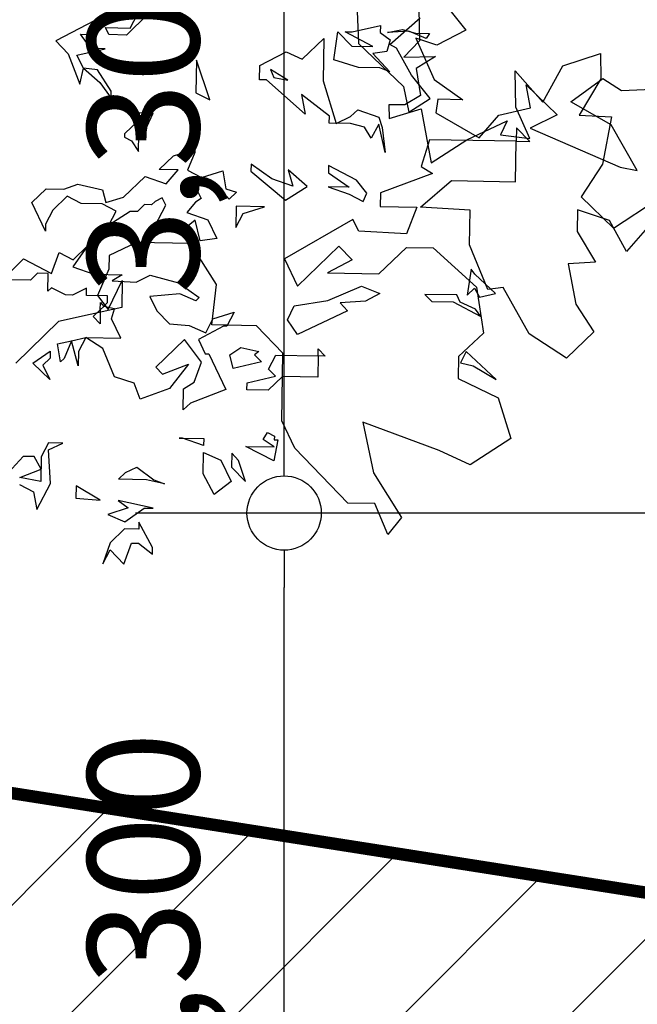
# Model space of a CAD drawing. Units: millimetres. Extents: x -525 to 800080, y -7476552 to -381351.
# Drawn here: x 561051 to 563543, y -5122509 to -5118537 of the extents above; entities that cross this region are included whole.
import ezdxf

# ---------------------------------------------------------------- set-up
doc = ezdxf.new("R2010")
doc.units = ezdxf.units.MM
for name, color, linetype in [('A-DIM', 7, 'Continuous'), ('A-HAT', 252, 'Continuous'), ('A-SOL-253', 253, 'Continuous')]:
    doc.layers.add(name, color=color, linetype=linetype)
doc.styles.add('SHIN', font='gulim.ttc')
doc.dimstyles.new('SHIN DIM_P', dxfattribs={"dimtxt": 1.5, "dimasz": 1, "dimexe": 2, "dimexo": 3, "dimgap": 1, "dimtad": 1, "dimdec": 0, "dimrnd": 0.25, "dimdsep": 46, "dimlunit": 6, "dimtxsty": 'SHIN', "dimblk": 'DOTBLANK', "dimcen": 5, "dimclrd": 4, "dimclre": 4, "dimclrt": 7, "dimadec": 0, "dimazin": 0, "dimtfac": 1, "dimtdec": 0, "dimtix": 1, "dimtmove": 2, "dimatfit": 3, "dimldrblk": 'DOTBLANK', "dimfxl": 1, "dimtolj": 1, "dimtzin": 0, "dimarcsym": 0})

# ---------------------------------------------------------------- blocks, each defined once
blk = doc.blocks.new('X3')
at = {"linetype": 'Continuous'}
for p, q in [((406487.4, -40815.9, 0), (406487.4, -40911.3, 0)), ((406487.4, -40911.3, 0), (406439.8, -40958.9, 0)), ((406439.8, -40958.9, 0), (406535, -40958.9, 0)), ((406535, -40958.9, 0), (406475.9, -40994.1, 0)), ((406916.9, -40994.1, 0), (407030.4, -40958.9, 0)), ((407030.4, -40958.9, 0), (407030.4, -41034.7, 0)), ((406475.9, -40994.1, 0), (406487.4, -41075.2, 0)), ((406854.6, -41102.3, 0), (406916.9, -40994.1, 0)), ((406773.4, -41115.8, 0), (406773.6, -41006.8, 0)), ((406773.6, -41006.8, 0), (406854.6, -41102.3, 0)), ((407030.4, -41034.7, 0), (406962.8, -41142.9, 0)), ((406487.4, -41075.2, 0), (406439.8, -41102, 0)), ((406439.8, -41102, 0), (406391.9, -41102, 0)), ((406391.9, -41102, 0), (406391.9, -41142.9, 0)), ((406391.9, -41142.9, 0), (406489.4, -41115.8, 0)), ((406489.4, -41115.8, 0), (406516.5, -41278.1, 0)), ((406814, -41210.5, 0), (406773.4, -41115.8, 0)), ((406962.8, -41142.9, 0), (407060, -41149.9, 0)), ((406624.7, -41210.5, 0), (406746.4, -41156.4, 0)), ((406746.4, -41156.4, 0), (406726, -41197.5, 0)), ((407060, -41149.9, 0), (407030.4, -41291.6, 0)), ((406726, -41197.5, 0), (406814, -41210.5, 0)), ((406516.5, -41278.1, 0), (406624.7, -41210.5, 0)), ((407030.4, -41291.6, 0), (406964.5, -41388.5, 0)), ((406964.5, -41388.5, 0), (407060, -41483.7, 0)), ((407060, -41483.7, 0), (407192.7, -41399.8, 0))]:
    blk.add_line(p, q, dxfattribs=at)
blk = doc.blocks.new('RETAERGE')
at = {"linetype": 'Continuous'}
for p, q in [((1277.8, -543.9, 0), (1272.2, -676.7, 0)), ((979.7, -555.7, 0), (918, -632.6, 0)), ((1966.1, -580.1, 0), (2037.1, -648.5, 0)), ((2013.1, -602.4, 0), (1988.9, -556.3, 0)), ((1168.9, -679.6, 0), (1068.7, -592, 0)), ((2025.1, -625.4, 0), (2013.1, -602.4, 0)), ((2140.9, -600.1, 0), (2269.9, -667.5, 0)), ((2141.2, -620.2, 0), (2140.9, -600.1, 0)), ((918, -632.6, 0), (1013.2, -682.4, 0)), ((1083.7, -642.2, 0), (1037.2, -643.1, 0)), ((1037.2, -643.1, 0), (1048.2, -659.5, 0)), ((1048.2, -659.5, 0), (1105.3, -636.1, 0)), ((1126.8, -629.9, 0), (1083.7, -642.2, 0)), ((1105.3, -636.1, 0), (1176.7, -640.6, 0)), ((1176.7, -640.6, 0), (1126.8, -629.9, 0)), ((1199.9, -640.2, 0), (1166.9, -664.1, 0)), ((1199.5, -617, 0), (1199.9, -640.2, 0)), ((1293, -638.5, 0), (1199.5, -617, 0)), ((1224.1, -686.3, 0), (1316.1, -638.1, 0)), ((1316.1, -638.1, 0), (1293, -638.5, 0)), ((1339.5, -637.7, 0), (1293.8, -685, 0)), ((1352.7, -730.5, 0), (1339.5, -637.7, 0)), ((2106.4, -623.9, 0), (2025.1, -625.4, 0)), ((2037.1, -648.5, 0), (2095.2, -647.3, 0)), ((2095.2, -647.3, 0), (2106.4, -623.9, 0)), ((2153.3, -646.4, 0), (2141.2, -620.2, 0)), ((2188.1, -645.7, 0), (2153.3, -646.4, 0)), ((2154.1, -693, 0), (2188.1, -645.7, 0)), ((1013.2, -682.4, 0), (1082.5, -658.8, 0)), ((1082.5, -658.8, 0), (1021.9, -794.8, 0)), ((1272.2, -676.7, 0), (1123.3, -818.2, 0)), ((1146.2, -691.6, 0), (1168.9, -679.6, 0)), ((1166.9, -664.1, 0), (1177.9, -703.3, 0)), ((1386.3, -660.2, 0), (1388.8, -799.6, 0)), ((1457.2, -728.6, 0), (1386.3, -660.2, 0)), ((2269.9, -667.5, 0), (2228.9, -710.9, 0)), ((1097.4, -780.8, 0), (1146.2, -691.6, 0)), ((1224.5, -709.6, 0), (1168.8, -769.4, 0)), ((1177.9, -703.3, 0), (1224.5, -709.6, 0)), ((1293.8, -685, 0), (1224.1, -686.3, 0)), ((1510.4, -703.9, 0), (1457.2, -728.6, 0)), ((1597.2, -749.3, 0), (1510.4, -703.9, 0)), ((2107.6, -693.8, 0), (2154.1, -693, 0)), ((2201.1, -715.3, 0), (2107.6, -693.8, 0)), ((2228.9, -710.9, 0), (2191.2, -810.4, 0)), ((1271.7, -755.1, 0), (1352.7, -730.5, 0)), ((1762, -862.6, 0), (1806, -731.6, 0)), ((1806, -731.6, 0), (1808, -838.6, 0)), ((2178.6, -757.9, 0), (2201.1, -715.3, 0)), ((1168.8, -769.4, 0), (1202, -756.4, 0)), ((1202, -756.4, 0), (1271.7, -755.1, 0)), ((1505, -797.5, 0), (1562.5, -761.6, 0)), ((1562.5, -761.6, 0), (1551.4, -788.9, 0)), ((1598, -795.8, 0), (1597.2, -749.3, 0)), ((2086.9, -833.6, 0), (2132.2, -763.1, 0)), ((2178.6, -757.9, 0), (2125.1, -805, 0)), ((2132.2, -763.1, 0), (2178.6, -757.9, 0)), ((2191.2, -810.4, 0), (2178.6, -757.9, 0)), ((466.5, -792.1, 0), (404.1, -831.1, 0)), ((571.2, -868.2, 0), (466.5, -792.1, 0)), ((1021.9, -794.8, 0), (927.3, -861.9, 0)), ((1035.6, -857.7, 0), (1097.4, -780.8, 0)), ((1388.8, -799.6, 0), (1344.9, -939.8, 0)), ((1448.1, -909.4, 0), (1574.7, -796.2, 0)), ((1551.4, -788.9, 0), (1505, -797.5, 0)), ((1574.7, -796.2, 0), (1598, -795.8, 0)), ((2125.1, -805, 0), (2087.3, -856.8, 0)), ((404.1, -831.1, 0), (176.7, -822.5, 0)), ((719.3, -812.8, 0), (616.4, -911.9, 0)), ((705.1, -888.1, 0), (719.3, -812.8, 0)), ((1123.3, -818.2, 0), (1106, -903.1, 0)), ((1808, -838.6, 0), (1762, -862.6, 0)), ((2087.3, -856.8, 0), (2086.9, -833.6, 0)), ((439, -944.1, 0), (571.2, -868.2, 0)), ((927.3, -861.9, 0), (1010.4, -860.4, 0)), ((1010.4, -860.4, 0), (1017.1, -904.7, 0)), ((1106, -903.1, 0), (1035.6, -857.7, 0)), ((1367.6, -916.2, 0), (1459.3, -844.8, 0)), ((1459.3, -844.8, 0), (1448.1, -909.4, 0)), ((809.4, -912.2, 0), (705.1, -888.1, 0)), ((1017.1, -904.7, 0), (873.8, -986.8, 0)), ((1274.2, -894.7, 0), (1204.9, -919.1, 0)), ((1297.9, -917.5, 0), (1274.2, -894.7, 0)), ((1948.8, -905.8, 0), (1995.1, -905, 0)), ((1976.4, -965.8, 0), (1948.8, -905.8, 0)), ((1995.1, -905, 0), (1995.5, -928.2, 0)), ((616.4, -911.9, 0), (706.3, -954.9, 0)), ((873.8, -986.8, 0), (809.4, -912.2, 0)), ((1204.9, -919.1, 0), (1193.9, -953.5, 0)), ((1252, -952.4, 0), (1298.4, -940.6, 0)), ((1344.9, -939.8, 0), (1297.9, -917.5, 0)), ((1298.4, -940.6, 0), (1368.1, -939.4, 0)), ((1368.1, -939.4, 0), (1367.6, -916.2, 0)), ((1995.5, -928.2, 0), (2042.9, -973.9, 0)), ((352.6, -1094.8, 0), (439, -944.1, 0)), ((706.3, -954.9, 0), (408.6, -1083.5, 0)), ((707.1, -999.4, 0), (750.7, -954.1, 0)), ((750.7, -954.1, 0), (751.6, -998.6, 0)), ((1183.8, -1035.8, 0), (1205.3, -942.3, 0)), ((1193.9, -953.5, 0), (1183.8, -1035.8, 0)), ((1205.3, -942.3, 0), (1229.5, -988.4, 0)), ((1229.5, -988.4, 0), (1252, -952.4, 0)), ((1996.4, -974.7, 0), (1976.4, -965.8, 0)), ((751.5, -998.7, 0), (707.1, -999.4, 0)), ((753.9, -1132.1, 0), (751.5, -998.7, 0)), ((751.6, -998.6, 0), (1038, -993.4, 0)), ((1038, -993.4, 0), (1064.7, -1082.1, 0)), ((1997.4, -1032.8, 0), (1996.4, -974.7, 0)), ((2020.1, -997.6, 0), (1997.4, -1032.8, 0)), ((2043.1, -985.5, 0), (2020.1, -997.6, 0)), ((2042.9, -973.9, 0), (2043.1, -985.5, 0)), ((1881.4, -1046.5, 0), (1811.3, -1024.5, 0)), ((1811.3, -1024.5, 0), (1811.5, -1036.1, 0)), ((1811.5, -1036.1, 0), (1835.9, -1093.8, 0)), ((1928.8, -1092.2, 0), (1881.4, -1046.5, 0)), ((408.6, -1083.5, 0), (352.6, -1094.8, 0)), ((1064.7, -1082.1, 0), (1027.4, -1104.9, 0)), ((1278.4, -1127.1, 0), (1370.6, -1078.9, 0)), ((1371, -1102.1, 0), (1302.1, -1149.9, 0)), ((1370.6, -1078.9, 0), (1371, -1102.1, 0)), ((1441.5, -1147.4, 0), (1504.1, -1092.9, 0)), ((1504.1, -1092.9, 0), (1488, -1146.6, 0)), ((1626.6, -1097.6, 0), (1512.1, -1192.7, 0)), ((1557.3, -1122.1, 0), (1626.2, -1074.4, 0)), ((1626.2, -1074.4, 0), (1626.6, -1097.6, 0)), ((1719.6, -1095.9, 0), (1709.6, -1155.1, 0)), ((1789.8, -1118, 0), (1719.6, -1095.9, 0)), ((1835.9, -1093.8, 0), (1789.8, -1118, 0)), ((1866.6, -1093, 0), (1928.8, -1092.2, 0)), ((1906.4, -1139.1, 0), (1866.6, -1093, 0)), ((964.7, -1128.3, 0), (753.9, -1132.1, 0)), ((1067.1, -1215.6, 0), (964.7, -1128.3, 0)), ((1027.4, -1104.9, 0), (1199.8, -1168.8, 0)), ((1244.3, -1170, 0), (1278.4, -1127.1, 0)), ((1488, -1146.6, 0), (1557.3, -1122.1, 0)), ((1975.7, -1114.6, 0), (1906.4, -1139.1, 0)), ((2046.6, -1183.1, 0), (1975.7, -1114.6, 0)), ((1302.1, -1149.9, 0), (1371.8, -1148.6, 0)), ((1371.8, -1148.6, 0), (1302.5, -1173.1, 0)), ((1512.1, -1192.7, 0), (1441.5, -1147.4, 0)), ((1709.6, -1155.1, 0), (1674.4, -1166.4, 0)), ((1674.4, -1166.4, 0), (1698, -1189.3, 0)), ((1698, -1189.3, 0), (1735.8, -1148.1, 0)), ((1735.8, -1148.1, 0), (1813.4, -1140.7, 0)), ((1813.4, -1140.7, 0), (1791, -1187.7, 0)), ((2115.9, -1158.5, 0), (2105.1, -1200.8, 0)), ((2197, -1139.8, 0), (2115.9, -1158.5, 0)), ((2243.4, -1156.3, 0), (2197, -1139.8, 0)), ((2301.9, -1155.2, 0), (2243.4, -1156.3, 0)), ((2349.3, -1200.9, 0), (2301.9, -1155.2, 0)), ((1199.8, -1168.8, 0), (1200.6, -1213.2, 0)), ((1256.4, -1197.2, 0), (1244.3, -1170, 0)), ((1302.5, -1173.1, 0), (1256.4, -1197.2, 0)), ((1791, -1187.7, 0), (1809.2, -1199.5, 0)), ((1809.2, -1199.5, 0), (1838.4, -1233.2, 0)), ((1907.6, -1208.8, 0), (1918.8, -1185.4, 0)), ((1918.8, -1185.4, 0), (1942.3, -1196.6, 0)), ((1942.3, -1196.6, 0), (1954.2, -1208, 0)), ((2105.1, -1200.8, 0), (2046.6, -1183.1, 0)), ((2186.6, -1203.8, 0), (2232.6, -1179.8, 0)), ((2232.6, -1179.8, 0), (2279.9, -1225.3, 0)), ((444.7, -1259.5, 0), (549.9, -1224.8, 0)), ((549.9, -1224.8, 0), (551.2, -1295.5, 0)), ((903.4, -1226.1, 0), (1067.1, -1215.6, 0)), ((905.4, -1339.6, 0), (903.4, -1226.1, 0)), ((1200.6, -1213.2, 0), (1079.9, -1215.3, 0)), ((1079.9, -1215.3, 0), (1113.1, -1303.8, 0)), ((1582.2, -1214.6, 0), (1675.2, -1212.9, 0)), ((1652.4, -1236.6, 0), (1582.2, -1214.6, 0)), ((1675.2, -1212.9, 0), (1676.4, -1282.7, 0)), ((1955.8, -1301, 0), (1907.6, -1208.8, 0)), ((1954.2, -1208, 0), (1977.3, -1207.5, 0)), ((1977.3, -1207.5, 0), (2001, -1230.3, 0)), ((2001, -1230.3, 0), (2024.2, -1229.9, 0)), ((2024.2, -1229.9, 0), (2094.8, -1275.2, 0)), ((2070.8, -1229.1, 0), (2116.8, -1205, 0)), ((2094.8, -1275.2, 0), (2070.8, -1229.1, 0)), ((2116.8, -1205, 0), (2186.6, -1203.8, 0)), ((2279.9, -1225.3, 0), (2303.9, -1271.4, 0)), ((2304.4, -1294.8, 0), (2349.3, -1200.9, 0)), ((388.3, -1361.5, 0), (444.7, -1259.5, 0)), ((1270.6, -1295.2, 0), (1290.5, -1256.2, 0)), ((1290.5, -1256.2, 0), (1515.5, -1385.8, 0)), ((1676.4, -1282.7, 0), (1652.4, -1236.6, 0)), ((1769.1, -1257.8, 0), (1738.9, -1319.4, 0)), ((1838.4, -1233.2, 0), (1769.1, -1257.8, 0)), ((1793.5, -1327.1, 0), (1810.3, -1258.8, 0)), ((1810.3, -1258.8, 0), (1850.4, -1291, 0)), ((1850.4, -1291, 0), (1885.2, -1255.7, 0)), ((1885.2, -1255.7, 0), (1922.5, -1266.7, 0)), ((311.1, -1273.8, 0), (388.3, -1361.5, 0)), ((551.2, -1295.5, 0), (489.9, -1397.5, 0)), ((1113.1, -1303.8, 0), (1270.6, -1295.2, 0)), ((1922.5, -1266.7, 0), (1955.8, -1301, 0)), ((2303.9, -1271.4, 0), (2304.4, -1294.8, 0)), ((1738.9, -1319.4, 0), (1793.5, -1327.1, 0)), ((844.9, -1486.9, 0), (905.4, -1339.6, 0)), ((1025.1, -1349.8, 0), (882.6, -1478.9, 0)), ((1113.9, -1348.3, 0), (1025.1, -1349.8, 0)), ((1204.6, -1435.7, 0), (1113.9, -1348.3, 0)), ((1336.5, -1344.3, 0), (1292.9, -1389.7, 0)), ((1472.7, -1475.6, 0), (1336.5, -1344.3, 0)), ((1739.6, -1470.9, 0), (1826.3, -1335.5, 0)), ((1826.3, -1335.5, 0), (2004.2, -1332.3, 0)), ((2004.2, -1332.3, 0), (2094.1, -1375.4, 0)), ((2213.1, -1389.3, 0), (2165.8, -1343.6, 0)), ((2165.8, -1343.6, 0), (2213.5, -1412.6, 0)), ((1292.9, -1389.7, 0), (1374.1, -1432.2, 0)), ((1515.5, -1385.8, 0), (1472.7, -1475.6, 0)), ((2094.1, -1375.4, 0), (2094.9, -1419.8, 0)), ((2259.2, -1365.3, 0), (2213.1, -1389.3, 0)), ((2283.7, -1434.6, 0), (2259.2, -1365.3, 0)), ((2375.9, -1386.4, 0), (2283.7, -1434.6, 0)), ((2423.1, -1432.1, 0), (2375.9, -1386.4, 0)), ((489.9, -1397.5, 0), (580.8, -1402.5, 0)), ((580.8, -1402.5, 0), (555.5, -1535.2, 0)), ((888.7, -1436.3, 0), (900, -1420.1, 0)), ((900, -1420.1, 0), (913.2, -1505.6, 0)), ((2094.9, -1419.8, 0), (2132.7, -1507, 0)), ((2213.5, -1412.6, 0), (2144.2, -1437.1, 0)), ((820.1, -1500.6, 0), (888.7, -1436.3, 0)), ((1374.1, -1432.2, 0), (1204.6, -1435.7, 0)), ((1958.3, -1440.4, 0), (1865.7, -1465.3, 0)), ((2005.1, -1462.8, 0), (1958.3, -1440.4, 0)), ((2084.1, -1458.2, 0), (2005.1, -1462.8, 0)), ((2144.2, -1437.1, 0), (2051.2, -1438.7, 0)), ((2051.2, -1438.7, 0), (2084.1, -1458.2, 0)), ((2097.3, -1553.3, 0), (2051.2, -1458, 0)), ((2051.2, -1458, 0), (2052.7, -1546.3, 0)), ((2295.2, -1434.4, 0), (2330.2, -1433.7, 0)), ((2296.3, -1492.5, 0), (2295.2, -1434.4, 0)), ((2330.2, -1433.7, 0), (2353.8, -1456.5, 0)), ((2353.8, -1456.5, 0), (2446.9, -1454.9, 0)), ((708.7, -1633.4, 0), (794.3, -1480.4, 0)), ((794.3, -1480.4, 0), (844.9, -1486.9, 0)), ((882.6, -1478.9, 0), (860.1, -1630.7, 0)), ((889.6, -1482.7, 0), (872.4, -1512.8, 0)), ((913.2, -1505.6, 0), (889.6, -1482.7, 0)), ((1261.4, -1476.1, 0), (1201.7, -1500.3, 0)), ((1373.4, -1523.6, 0), (1261.4, -1476.1, 0)), ((1755.8, -1604.1, 0), (1739.6, -1470.9, 0)), ((1865.7, -1465.3, 0), (1796.8, -1513, 0)), ((2168.7, -1506.4, 0), (2168.3, -1483.2, 0)), ((2168.3, -1483.2, 0), (2215.2, -1505.5, 0)), ((2238.4, -1505.1, 0), (2284.5, -1481.1, 0)), ((2284.5, -1481.1, 0), (2296.3, -1492.5, 0)), ((872.4, -1512.8, 0), (820.1, -1500.6, 0)), ((936.9, -1528.4, 0), (948.1, -1504.9, 0)), ((948.1, -1504.9, 0), (1052.6, -1503.1, 0)), ((1052.6, -1503.1, 0), (1029.8, -1526.7, 0)), ((1201.7, -1500.3, 0), (1248.3, -1525.9, 0)), ((1483.4, -1541.4, 0), (1373.4, -1523.6, 0)), ((1796.8, -1513, 0), (1808.6, -1524.5, 0)), ((1808.6, -1524.5, 0), (1860.8, -1501.7, 0)), ((1860.8, -1501.7, 0), (1959.6, -1510.1, 0)), ((1959.6, -1510.1, 0), (1937.1, -1557, 0)), ((2132.7, -1507, 0), (2097.3, -1553.3, 0)), ((2099, -1507.6, 0), (2168.7, -1506.4, 0)), ((2099.4, -1530.4, 0), (2099, -1507.6, 0)), ((2215.2, -1505.5, 0), (2238.4, -1505.1, 0)), ((555.5, -1535.2, 0), (495.7, -1626.6, 0)), ((960.1, -1528, 0), (867.9, -1576.2, 0)), ((867.9, -1576.2, 0), (886.2, -1552.1, 0)), ((886.2, -1552.1, 0), (936.9, -1528.4, 0)), ((1029.8, -1526.7, 0), (960.1, -1528, 0)), ((1248.3, -1525.9, 0), (1332.1, -1531, 0)), ((1332.1, -1531, 0), (1308.1, -1557.7, 0)), ((1506.4, -1587.2, 0), (1483.4, -1541.4, 0)), ((1937.1, -1557, 0), (1895.5, -1600, 0)), ((2052.7, -1546.3, 0), (2260.5, -1593.1, 0)), ((2076.5, -1550.6, 0), (2111.9, -1543.4, 0)), ((2086.3, -1583.4, 0), (2076.5, -1550.6, 0)), ((2111.9, -1543.4, 0), (2099.4, -1530.4, 0)), ((2122.6, -1530.5, 0), (2111.9, -1543.4, 0)), ((2111.9, -1543.4, 0), (2123.1, -1553.7, 0)), ((2123.1, -1553.7, 0), (2122.6, -1530.5, 0)), ((2123.1, -1553.7, 0), (2123.8, -1600.2, 0)), ((2146.7, -1576.5, 0), (2123.1, -1553.7, 0)), ((1308.1, -1557.7, 0), (1473.4, -1635.1, 0)), ((1473.4, -1635.1, 0), (1506.4, -1587.2, 0)), ((1751.6, -1583.6, 0), (1681.4, -1561.6, 0)), ((1681.4, -1561.6, 0), (1705.5, -1607.7, 0)), ((1775.7, -1629.7, 0), (1751.6, -1583.6, 0)), ((2055, -1647.9, 0), (2086.3, -1583.4, 0)), ((2123.8, -1600.2, 0), (2146.7, -1576.5, 0)), ((1521, -1697.2, 0), (1608.5, -1606.7, 0)), ((1608.5, -1606.7, 0), (1755.8, -1604.1, 0)), ((1705.5, -1607.7, 0), (1717.1, -1607.5, 0)), ((1717.1, -1607.5, 0), (1799.3, -1652.4, 0)), ((1829.7, -1605.5, 0), (1775.7, -1629.7, 0)), ((1895.5, -1600, 0), (1829.7, -1605.5, 0)), ((2260.5, -1593.1, 0), (2401.7, -1729.4, 0)), ((495.7, -1626.6, 0), (586.3, -1713.9, 0)), ((586.3, -1713.9, 0), (708.7, -1633.4, 0)), ((860.1, -1630.7, 0), (942.4, -1707.5, 0)), ((1799.3, -1652.4, 0), (1777, -1699.4, 0)), ((1789.1, -1727.1, 0), (1845.8, -1651.6, 0)), ((1845.8, -1651.6, 0), (1940.4, -1743, 0)), ((2171.2, -1645.8, 0), (2055, -1647.9, 0)), ((2114.4, -1681.7, 0), (2171.2, -1645.8, 0)), ((2171.2, -1645.8, 0), (2195.3, -1691.9, 0)), ((2217.9, -1656.6, 0), (2171.2, -1645.8, 0)), ((1404.6, -1682.8, 0), (1381.8, -1706.4, 0)), ((1405, -1706, 0), (1404.6, -1682.8, 0)), ((1660.3, -1678.2, 0), (1600.5, -1690.9, 0)), ((1695.6, -1702.4, 0), (1660.3, -1678.2, 0)), ((2076.5, -1775.4, 0), (2114.4, -1681.7, 0)), ((2196.2, -1738.4, 0), (2217.9, -1656.6, 0)), ((2217.9, -1656.6, 0), (2242.1, -1714.4, 0)), ((2264.6, -1665.9, 0), (2217.9, -1656.6, 0)), ((2254, -1725.8, 0), (2264.6, -1665.9, 0)), ((817.9, -1784, 0), (916.5, -1691.6, 0)), ((916.5, -1691.6, 0), (935.5, -1729.2, 0)), ((942.4, -1707.5, 0), (943.7, -1780.7, 0)), ((1381.8, -1706.4, 0), (1405, -1706.1, 0)), ((1544.5, -1703.5, 0), (1405, -1706, 0)), ((1405, -1706.1, 0), (1406.2, -1775.7, 0)), ((1525, -1919.7, 0), (1521, -1697.2, 0)), ((1568.5, -1749.6, 0), (1544.5, -1703.5, 0)), ((1614.2, -1702.3, 0), (1591.3, -1726, 0)), ((1600.5, -1690.9, 0), (1614.2, -1702.3, 0)), ((1684.8, -1747.5, 0), (1695.6, -1702.4, 0)), ((1765.3, -1699.6, 0), (1709.2, -1816.8, 0)), ((1777, -1699.4, 0), (1765.3, -1699.6, 0)), ((2195.3, -1691.9, 0), (2196.2, -1738.4, 0)), ((2242.1, -1714.4, 0), (2254, -1725.8, 0)), ((2288.2, -1690.2, 0), (2288.6, -1713.5, 0)), ((2346, -1730.3, 0), (2288.2, -1690.2, 0)), ((2288.6, -1713.5, 0), (2312.3, -1736.3, 0)), ((894.1, -1738.5, 0), (817.9, -1784, 0)), ((935.5, -1729.2, 0), (894.1, -1738.5, 0)), ((1545.8, -1773.2, 0), (1568.5, -1749.6, 0)), ((1591.3, -1726, 0), (1684.8, -1747.5, 0)), ((1813.2, -1792.6, 0), (1789.1, -1727.1, 0)), ((1917.6, -1766.6, 0), (1831.9, -1733.3, 0)), ((1831.9, -1733.3, 0), (1895.1, -1813.5, 0)), ((1940.4, -1743, 0), (1917.6, -1766.6, 0)), ((2289.9, -1783.2, 0), (2346, -1730.3, 0)), ((2312.3, -1736.3, 0), (2289.9, -1783.2, 0)), ((943.7, -1780.7, 0), (811.3, -1843.6, 0)), ((1406.2, -1775.7, 0), (1522.4, -1773.6, 0)), ((1522.4, -1773.6, 0), (1569.8, -1819.3, 0)), ((1639.1, -1794.9, 0), (1545.8, -1773.2, 0)), ((2011.1, -1795.6, 0), (2076.5, -1775.4, 0)), ((1639.5, -1818.1, 0), (1639.1, -1794.9, 0)), ((1709.2, -1816.8, 0), (1826.3, -1861.3, 0)), ((1848.7, -1814.3, 0), (1813.2, -1792.6, 0)), ((1850, -1884, 0), (1848.7, -1814.3, 0)), ((1895.1, -1813.5, 0), (1992.2, -1848.7, 0)), ((1992.2, -1848.7, 0), (2011.1, -1795.6, 0)), ((811.3, -1843.6, 0), (769, -1977.9, 0)), ((1569.8, -1819.3, 0), (1639.5, -1818.1, 0)), ((1826.3, -1861.3, 0), (1850, -1884, 0)), ((1005.9, -2018.1, 0), (1258, -1924.5, 0)), ((1258, -1924.5, 0), (1221.8, -2091.3, 0)), ((1482.2, -2009.6, 0), (1525, -1919.7, 0)), ((769, -1977.9, 0), (904.1, -2064.6, 0)), ((1572.3, -1958.9, 0), (1549.3, -1970.9, 0)), ((1549.3, -1970.9, 0), (1549.5, -1982.5, 0)), ((1585.9, -1981.2, 0), (1572.3, -1958.9, 0)), ((1863.3, -1976.9, 0), (1782, -1978.3, 0)), ((1782, -1978.3, 0), (1782.4, -2001.6, 0)), ((1782.4, -2001.6, 0), (1851.6, -1977.1, 0)), ((1851.6, -1977.1, 0), (1863.3, -1976.9, 0)), ((1307.2, -2191, 0), (1482.2, -2009.6, 0)), ((1549.5, -1982.5, 0), (1537.8, -1982.7, 0)), ((1537.8, -1982.7, 0), (1550.8, -2052.2, 0)), ((1549.9, -2005.7, 0), (1585.9, -1981.2, 0)), ((1642.8, -2004, 0), (1549.9, -2005.7, 0)), ((1550.8, -2052.2, 0), (1642.8, -2004, 0)), ((2247.1, -1993.2, 0), (2293.6, -1992.4, 0)), ((2294.1, -2015.7, 0), (2247.1, -1993.2, 0)), ((2293.6, -1992.4, 0), (2317.7, -2038.5, 0)), ((904.1, -2064.6, 0), (1005.9, -2018.1, 0)), ((1667, -2050.1, 0), (1689.8, -2026.5, 0)), ((1689.8, -2026.5, 0), (1690.6, -2072.9, 0)), ((1782.8, -2024.8, 0), (1725.6, -2049.1, 0)), ((1784, -2094.5, 0), (1782.8, -2024.8, 0)), ((2287.1, -2126.8, 0), (2294.1, -2015.7, 0)), ((2317.7, -2038.5, 0), (2319.1, -2119.6, 0)), ((2318.4, -2079, 0), (2341, -2038, 0)), ((2341, -2038, 0), (2377.9, -2037.4, 0)), ((2377.9, -2037.4, 0), (2482.5, -2151.8, 0)), ((1644.9, -2120.2, 0), (1667, -2050.1, 0)), ((1690.6, -2072.9, 0), (1644.9, -2120.2, 0)), ((1725.6, -2049.1, 0), (1691.4, -2119.4, 0)), ((2002.8, -2072.6, 0), (1947.1, -2114.8, 0)), ((2039.7, -2090, 0), (2002.8, -2072.6, 0)), ((1221.8, -2091.3, 0), (1129.9, -2238.6, 0)), ((1747.4, -2162.8, 0), (1784, -2094.5, 0)), ((2063.3, -2112.7, 0), (2039.7, -2090, 0)), ((2388.8, -2106.9, 0), (2318.4, -2079, 0)), ((2319.1, -2119.6, 0), (2388.8, -2106.9, 0)), ((1691.4, -2119.4, 0), (1747.4, -2162.8, 0)), ((1911.5, -2127.1, 0), (1970.4, -2114.4, 0)), ((1947.1, -2114.8, 0), (1911.5, -2127.1, 0)), ((1970.4, -2114.4, 0), (2063.3, -2112.7, 0)), ((2123.4, -2181.4, 0), (2203.2, -2133.6, 0)), ((2203.2, -2133.6, 0), (2204, -2174.4, 0)), ((2332.4, -2211.7, 0), (2287.1, -2126.8, 0)), ((2389.2, -2130.2, 0), (2343.1, -2154.3, 0)), ((2343.1, -2154.3, 0), (2332.4, -2211.7, 0)), ((1175.5, -2294, 0), (1218.2, -2192.6, 0)), ((1218.2, -2192.6, 0), (1307.2, -2191, 0)), ((1948.7, -2207.8, 0), (2064.5, -2182.4, 0)), ((2064.5, -2182.4, 0), (2031.5, -2206.4, 0)), ((2031.5, -2206.4, 0), (2097.8, -2228.4, 0)), ((2204, -2174.4, 0), (2123.4, -2181.4, 0)), ((1129.9, -2238.6, 0), (1175.5, -2294, 0)), ((1978.8, -2207.3, 0), (1948.7, -2207.8, 0)), ((2042.6, -2252.7, 0), (1978.8, -2207.3, 0)), ((2097.8, -2228.4, 0), (2042.6, -2252.7, 0)), ((1951, -2337.1, 0), (1996.1, -2253.5, 0)), ((1996.1, -2253.5, 0), (1996.5, -2276.7, 0)), ((1996.5, -2276.7, 0), (2043, -2275.9, 0)), ((2043, -2275.9, 0), (2090.3, -2321.6, 0)), ((1997.3, -2323.2, 0), (1951.4, -2358.9, 0)), ((2020.6, -2322.8, 0), (1997.3, -2323.2, 0)), ((2045.1, -2392.1, 0), (2020.6, -2322.8, 0)), ((2090.3, -2321.6, 0), (2114.8, -2390.9, 0)), ((1951.4, -2358.9, 0), (1951, -2337.1, 0)), ((2090.8, -2344.8, 0), (2045.1, -2392.1, 0)), ((2114.8, -2390.9, 0), (2090.8, -2344.8, 0))]:
    blk.add_line(p, q, dxfattribs=at)
blk = doc.blocks.new('_DotBlank')
at = {"color": 0, "linetype": 'ByBlock', "lineweight": -2}
blk.add_line((-0.5, 0), (-1, 0), dxfattribs=at)
blk.add_circle((0, 0), 0.5, dxfattribs=at)
blk = doc.blocks.new('*D105')
at = {"layer": 'A-DIM', "color": 4, "lineweight": -2}
for p, q in [((564818, -5120527.3), (561518, -5120527.3)), ((562118, -5123527.3), (562118, -5120827.3)), ((564818, -5123827.3), (561518, -5123827.3))]:
    blk.add_line(p, q, dxfattribs=at)
at = {"layer": 'Defpoints', "color": 0}
for p in [(562118, -5120527.3), (565718, -5120527.3), (565718, -5123827.3)]:
    blk.add_point(p, dxfattribs=at)
at = {"layer": 'A-DIM', "color": 4, "lineweight": -2, "xscale": 300, "yscale": 300, "zscale": 300}
for p, rotation in [((562118, -5120527.3), 90), ((562118, -5123827.3), 270)]:
    blk.add_blockref('_DotBlank', p, dxfattribs=dict(at, rotation=rotation))
at = {"layer": 'A-DIM', "color": 7, "insert": (561549.4, -5122177.3), "char_height": 450, "attachment_point": 5, "rotation": 90, "style": 'SHIN'}
blk.add_mtext('\\A1;3,300', dxfattribs=at)
blk = doc.blocks.new('*D107')
at = {"layer": 'A-DIM', "color": 4, "lineweight": -2}
for p, q in [((564818, -5117227.3), (561518, -5117227.3)), ((562118, -5120227.3), (562118, -5117527.3)), ((564818, -5120527.3), (561518, -5120527.3))]:
    blk.add_line(p, q, dxfattribs=at)
at = {"layer": 'Defpoints', "color": 0}
for p in [(562118, -5117227.3), (565718, -5117227.3), (565718, -5120527.3)]:
    blk.add_point(p, dxfattribs=at)
at = {"layer": 'A-DIM', "color": 4, "lineweight": -2, "xscale": 300, "yscale": 300, "zscale": 300}
for p, rotation in [((562118, -5117227.3), 90), ((562118, -5120527.3), 270)]:
    blk.add_blockref('_DotBlank', p, dxfattribs=dict(at, rotation=rotation))
at = {"layer": 'A-DIM', "color": 7, "insert": (561549.4, -5118877.3), "char_height": 450, "attachment_point": 5, "rotation": 90, "style": 'SHIN'}
blk.add_mtext('\\A1;3,300', dxfattribs=at)
blk = doc.blocks.new('*D108')
at = {"layer": 'A-DIM', "color": 4, "lineweight": -2}
for p, q in [((563018, -5112727.3), (559718, -5112727.3)), ((560318, -5123527.3), (560318, -5113027.3)), ((563018, -5123827.3), (559718, -5123827.3))]:
    blk.add_line(p, q, dxfattribs=at)
at = {"layer": 'Defpoints', "color": 0}
for p in [(560318, -5112727.3), (563918, -5112727.3), (563918, -5123827.3)]:
    blk.add_point(p, dxfattribs=at)
at = {"layer": 'A-DIM', "color": 4, "lineweight": -2, "xscale": 300, "yscale": 300, "zscale": 300}
for p, rotation in [((560318, -5112727.3), 90), ((560318, -5123827.3), 270)]:
    blk.add_blockref('_DotBlank', p, dxfattribs=dict(at, rotation=rotation))
at = {"layer": 'A-DIM', "color": 7, "insert": (559749.4, -5118277.3), "char_height": 450, "attachment_point": 5, "rotation": 90, "style": 'SHIN'}
blk.add_mtext('\\A1;11,100', dxfattribs=at)

msp = doc.modelspace()

# ---------------------------------------------------------------- hatches: boundary and pattern name
at = {"layer": 'A-HAT'}
h = msp.add_hatch(dxfattribs=at)
h.set_pattern_fill('LINE', color=256, scale=150, angle=45)
h.set_pattern_definition([(45, (-24345.77, -95711.75), (-336.759605, 336.759605), [])])
h.paths.add_polyline_path([(600901.2, -5124051), (600901.2, -5124427.3), (600501.2, -5124427.3), (600501.2, -5124027.3), (573301.2, -5124027.3), (573301.2, -5122327.3), (565291.2, -5122327.3), (556359.5, -5120926.4), (540705.5, -5119145), (540705.5, -5131259.1), (618993, -5131327.3), (618993, -5127577.3), (608243, -5127577.3), (608243, -5125327.3), (607223.8, -5125142.5), (605196.5, -5124774.8), (602962.4, -5124172.9)])

# ---------------------------------------------------------------- linework, layer by layer
at = {"layer": 'A-HAT', "color": 252, "const_width": 50}
msp.add_lwpolyline([(573301.2, -5122327.3), (565291.2, -5122327.3), (556359.5, -5120926.4), (540705.5, -5119145)], dxfattribs=at)

# ---------------------------------------------------------------- block references
at = {"layer": 'A-SOL-253', "xscale": 1.343692799999999, "yscale": 1.343692799999999, "zscale": 1.343692799999999, "rotation": 1.024999313544755}
msp.add_blockref('X3', (15573.7, -5073430.1, 0), dxfattribs=at)
at = {"layer": 'A-SOL-253', "xscale": -1.224, "yscale": 1.224, "zscale": 1.224}
msp.add_blockref('RETAERGE', (563974.7, -5117805.5, 0), dxfattribs=at)

# ---------------------------------------------------------------- dimensions: what is measured, and where the dimension line sits
at = {"layer": 'A-DIM'}
for base, p1, p2, picture, middle in [((560318, -5112727.3), (563918, -5123827.3), (563918, -5112727.3), '*D108', (559749.4, -5118277.3)), ((562118, -5117227.3), (565718, -5120527.3), (565718, -5117227.3), '*D107', (561549.4, -5118877.3)), ((562118, -5120527.3), (565718, -5123827.3), (565718, -5120527.3), '*D105', (561549.4, -5122177.3))]:
    dim = msp.add_linear_dim(base=base, p1=p1, p2=p2, angle=90, dimstyle='SHIN DIM_P', override={"dimscale": 300, "dimasz": 1, "dimblk2": 'DotBlank'}, dxfattribs=at)
    dim.commit()
    dim.dimension.update_dxf_attribs({"geometry": picture, "text_midpoint": middle})

doc.saveas('drawing.dxf')
